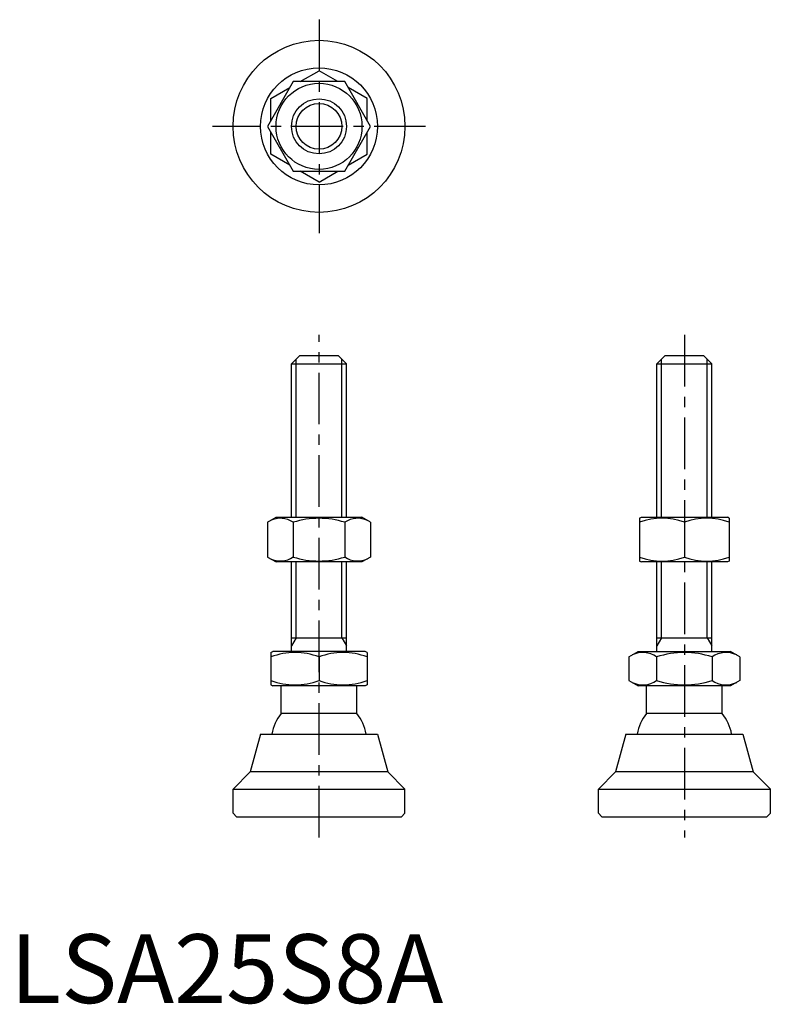
# Model space of a CAD drawing. Extents: x 1 to 111, y 0 to 143.
import ezdxf

# ---------------------------------------------------------------- set-up
doc = ezdxf.new("R2010")
doc.units = 0
doc.header["$LTSCALE"] = 6
doc.header["$MEASUREMENT"] = 0
doc.linetypes.add('CENTER', pattern=[2, 1.25, -0.25, 0.25, -0.25])
doc.layers.get('0').update_dxf_attribs({"linetype": 'CONTINUOUS'})
doc.layers.add('1', color=1, linetype='CENTER')
doc.layers.add('3', color=3, linetype='CONTINUOUS')
doc.styles.add('Standard1', font='ARIAL.TTF')

msp = doc.modelspace()

# ---------------------------------------------------------------- linework, layer by layer
for p, q in [((42.16, 133.87), (44.9, 135.45)), ((47.64, 133.87), (44.9, 135.45)), ((41.15, 133.87), (37.39, 127.37)), ((48.65, 133.87), (41.15, 133.87)), ((52.4, 127.37), (48.65, 133.87)), ((37.9, 131.41), (40.64, 132.99)), ((51.9, 131.41), (49.16, 132.99)), ((37.9, 128.24), (37.9, 131.41)), ((51.9, 128.24), (51.9, 131.41)), ((37.39, 127.37), (41.15, 120.87)), ((48.65, 120.87), (52.4, 127.37)), ((37.9, 123.32), (37.9, 126.49)), ((51.9, 123.32), (51.9, 126.49)), ((40.64, 121.74), (37.9, 123.32)), ((49.16, 121.74), (51.9, 123.32)), ((41.15, 120.87), (48.65, 120.87)), ((44.9, 119.28), (42.16, 120.87)), ((44.9, 119.28), (47.64, 120.87)), ((40.9, 92.88), (42.1, 94.08)), ((42.1, 94.08), (47.7, 94.08)), ((47.7, 94.08), (48.9, 92.88)), ((94.02, 92.88), (95.22, 94.08)), ((95.22, 94.08), (100.82, 94.08)), ((100.82, 94.08), (102.02, 92.88)), ((40.9, 92.88), (48.9, 92.88)), ((40.9, 70.58), (40.9, 92.88)), ((48.9, 70.58), (48.9, 92.88)), ((94.02, 92.88), (102.02, 92.88)), ((94.02, 70.58), (94.02, 92.88)), ((102.02, 70.58), (102.02, 92.88)), ((37.39, 69.85), (38.65, 70.58)), ((38.65, 70.58), (51.15, 70.58)), ((52.4, 69.85), (51.15, 70.58)), ((91.52, 70.43), (91.77, 70.58)), ((91.52, 70.43), (91.52, 64.22)), ((91.77, 70.58), (104.27, 70.58)), ((104.52, 70.43), (104.27, 70.58)), ((104.52, 70.43), (104.52, 64.22)), ((37.39, 69.85), (37.39, 64.8)), ((41.15, 69.85), (41.15, 64.8)), ((48.65, 69.85), (48.65, 64.8)), ((52.4, 69.85), (52.4, 64.8)), ((98.02, 69.85), (98.02, 64.8)), ((37.39, 64.8), (38.65, 64.08)), ((52.4, 64.8), (51.15, 64.08)), ((51.15, 64.08), (38.65, 64.08)), ((40.9, 51.08), (40.9, 64.08)), ((48.9, 51.08), (48.9, 64.08)), ((91.52, 64.22), (91.77, 64.08)), ((104.27, 64.08), (91.77, 64.08)), ((94.02, 51.08), (94.02, 64.08)), ((102.02, 51.08), (102.02, 64.08)), ((104.52, 64.22), (104.27, 64.08)), ((40.9, 53.08), (48.9, 53.08)), ((94.02, 53.08), (102.02, 53.08)), ((37.9, 50.92), (38.17, 51.08)), ((37.9, 50.92), (37.9, 46.23)), ((51.63, 51.08), (38.17, 51.08)), ((44.9, 50.3), (44.9, 46.86)), ((51.9, 50.92), (51.63, 51.08)), ((51.9, 50.92), (51.9, 46.23)), ((89.94, 50.3), (91.29, 51.08)), ((89.94, 50.3), (89.94, 46.86)), ((91.29, 51.08), (104.75, 51.08)), ((93.98, 50.3), (93.98, 46.86)), ((102.06, 50.3), (102.06, 46.86)), ((106.1, 50.3), (104.75, 51.08)), ((106.1, 50.3), (106.1, 46.86)), ((37.9, 46.23), (38.17, 46.08)), ((51.63, 46.08), (38.17, 46.08)), ((39.4, 42.08), (39.4, 46.08)), ((50.4, 42.08), (50.4, 46.08)), ((51.9, 46.23), (51.63, 46.08)), ((89.94, 46.86), (91.29, 46.08)), ((104.75, 46.08), (91.29, 46.08)), ((92.52, 42.08), (92.52, 46.08)), ((103.52, 42.08), (103.52, 46.08)), ((106.1, 46.86), (104.75, 46.08)), ((50.4, 42.08), (39.4, 42.08)), ((103.52, 42.08), (92.52, 42.08)), ((36.4, 39.08), (34.9, 33.58)), ((36.4, 39.08), (53.4, 39.08)), ((53.4, 39.08), (54.9, 33.58)), ((89.52, 39.08), (88.02, 33.58)), ((89.52, 39.08), (106.52, 39.08)), ((106.52, 39.08), (108.02, 33.58)), ((32.4, 31.08), (34.9, 33.58)), ((54.9, 33.58), (34.9, 33.58)), ((57.4, 31.08), (54.9, 33.58)), ((85.52, 31.08), (88.02, 33.58)), ((108.02, 33.58), (88.02, 33.58)), ((110.52, 31.08), (108.02, 33.58)), ((32.4, 27.58), (32.4, 31.08)), ((32.4, 31.08), (57.4, 31.08)), ((57.4, 27.58), (57.4, 31.08)), ((85.52, 31.08), (110.52, 31.08)), ((85.52, 27.58), (85.52, 31.08)), ((110.52, 27.58), (110.52, 31.08)), ((32.9, 27.08), (32.4, 27.58)), ((57.4, 27.58), (56.9, 27.08)), ((86.02, 27.08), (85.52, 27.58)), ((110.52, 27.58), (110.02, 27.08)), ((32.9, 27.08), (56.9, 27.08)), ((86.02, 27.08), (110.02, 27.08))]:
    msp.add_line(p, q)
for radius in [12.5, 8.5, 6.25, 4]:
    msp.add_circle((44.9, 127.37), radius)
for centre, radius, start, end in [((39.27, 67.11), 3.32, 55.6158, 115.6158), ((44.9, 58.01), 12.42, 72.412, 107.588), ((50.53, 67.11), 3.32, 64.3842, 124.3842), ((94.77, 61.05), 9.39, 69.7438, 110.2562), ((101.27, 61.05), 9.39, 69.7438, 110.2562), ((39.27, 67.55), 3.32, 244.3842, 304.3842), ((44.9, 76.64), 12.42, 252.412, 287.588), ((50.53, 67.55), 3.32, 235.6158, 295.6158), ((94.77, 73.61), 9.39, 249.7438, 290.2562), ((101.27, 73.61), 9.39, 249.7438, 290.2562), ((41.4, 40.81), 10.11, 69.7438, 110.2562), ((48.4, 40.81), 10.11, 69.7438, 110.2562), ((91.96, 47.35), 3.58, 55.6158, 115.6158), ((98.02, 37.55), 13.37, 72.412, 107.588), ((104.08, 47.35), 3.58, 64.3842, 124.3842), ((41.4, 56.34), 10.11, 249.7438, 290.2562), ((48.4, 56.34), 10.11, 249.7438, 290.2562), ((91.96, 49.81), 3.58, 244.3842, 304.3842), ((98.02, 59.61), 13.37, 252.412, 287.588), ((104.08, 49.81), 3.58, 235.6158, 295.6158), ((44.9, 37.75), 7, 141.7868, 169.0462), ((44.9, 37.75), 7, 10.9538, 38.2132), ((98.02, 37.75), 7, 141.7868, 169.0462), ((98.02, 37.75), 7, 10.9538, 38.2132)]:
    msp.add_arc(centre, radius, start, end)
at = {"layer": '1'}
for p, q in [((44.9, 142.87), (44.9, 111.87)), ((60.4, 127.37), (29.4, 127.37)), ((44.9, 24.08), (44.9, 97.08)), ((98.02, 97.08), (98.02, 24.08))]:
    msp.add_line(p, q, dxfattribs=at)
at = {"layer": '3'}
for p, q in [((41.57, 70.58), (41.57, 93.56)), ((48.22, 70.58), (48.22, 93.56)), ((94.69, 70.58), (94.69, 93.56)), ((101.34, 70.58), (101.34, 93.56)), ((41.57, 53.08), (41.57, 64.08)), ((48.22, 53.08), (48.22, 64.08)), ((94.69, 53.08), (94.69, 64.08)), ((101.34, 53.08), (101.34, 64.08)), ((41.57, 53.08), (40.9, 51.91)), ((48.22, 53.08), (48.9, 51.91)), ((94.69, 53.08), (94.02, 51.91)), ((101.34, 53.08), (102.02, 51.91))]:
    msp.add_line(p, q, dxfattribs=at)
msp.add_circle((44.9, 127.37), 3.32, dxfattribs=at)

# ---------------------------------------------------------------- texts
at = {"color": 3, "style": 'Standard1'}
msp.add_text('LSA25S8A', height=10, dxfattribs=at).set_placement((0, 0))

doc.saveas('drawing.dxf')
